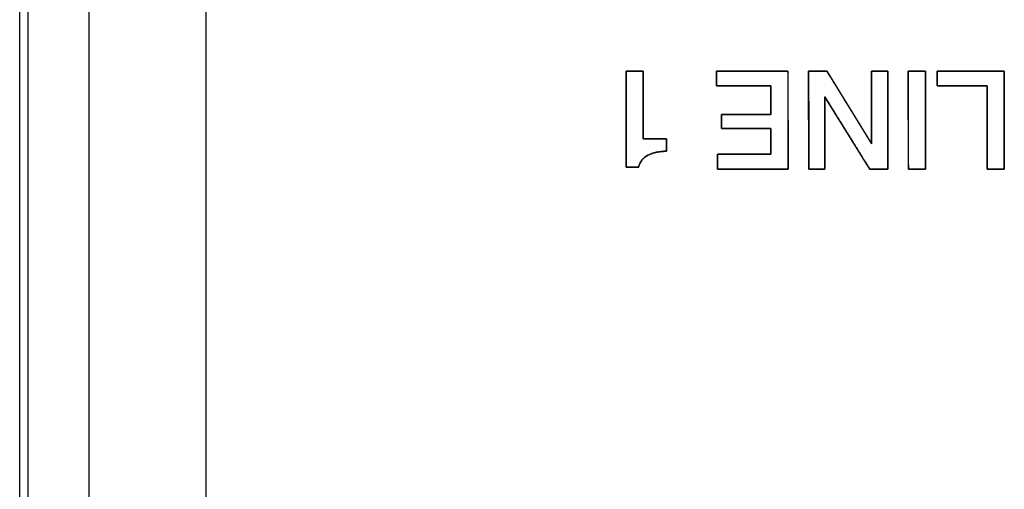
# Model space of a CAD drawing. Units: millimetres. Extents: x 5 to 1169, y 20 to 821.
# Drawn here: x 207 to 225, y 140 to 148 of the extents above; entities that cross this region are included whole.
import ezdxf

# ---------------------------------------------------------------- set-up
doc = ezdxf.new("R2010")
doc.units = ezdxf.units.MM
for name, color, linetype in [('Default', 7, 'Continuous'), ('DV4_Default', 7, 'Continuous'), ('Silk', 7, 'Continuous')]:
    doc.layers.add(name, color=color, linetype=linetype)

# ---------------------------------------------------------------- blocks, each defined once
blk = doc.blocks.new('SE3')
at = {"layer": 'DV4_Default', "color": 7, "linetype": 'Continuous'}
for p, q in [((207.624, 100.697), (207.624, 184.697)), ((208.724, 100.697), (208.724, 184.697)), ((207.474, 115.147), (207.474, 170.247))]:
    blk.add_line(p, q, dxfattribs=at)
at = {"layer": 'DV4_Default', "color": 7}
blk.add_line((210.824, 184.595), (210.824, 100.697), dxfattribs=at)

msp = doc.modelspace()

# ---------------------------------------------------------------- linework, layer by layer
at = {"layer": 'Silk', "color": 7, "linetype": 'Continuous'}
for points in [[(218.377, 147.235), (218.377, 147.235), (218.685, 147.235), (218.685, 147.235)], [(218.377, 145.506), (218.377, 145.506), (218.377, 147.235), (218.377, 147.235)], [(218.685, 147.235), (218.685, 147.235), (218.683, 146.015), (218.683, 146.015)], [(220.006, 147.235), (220.006, 147.235), (221.29, 147.235), (221.29, 147.235)], [(220.006, 146.968), (220.006, 146.968), (220.006, 147.235), (220.006, 147.235)], [(221.29, 147.235), (221.29, 147.235), (221.293, 145.472), (221.293, 145.472)], [(221.663, 145.472), (221.663, 145.472), (221.661, 147.235), (221.661, 147.235)], [(221.661, 147.235), (221.661, 147.235), (221.987, 147.235), (221.987, 147.235)], [(221.987, 147.235), (221.987, 147.235), (222.794, 145.929), (222.794, 145.929)], [(222.794, 145.929), (222.794, 145.929), (222.794, 147.235), (222.794, 147.235)], [(222.794, 147.235), (222.794, 147.235), (223.086, 147.235), (223.086, 147.235)], [(223.086, 147.235), (223.086, 147.235), (223.088, 145.472), (223.088, 145.472)], [(223.451, 147.235), (223.451, 147.235), (223.76, 147.235), (223.76, 147.235)], [(223.454, 145.472), (223.454, 145.472), (223.451, 147.235), (223.451, 147.235)], [(223.76, 147.235), (223.76, 147.235), (223.762, 145.472), (223.762, 145.472)], [(223.975, 146.968), (223.975, 146.968), (223.975, 147.235), (223.975, 147.235)], [(223.975, 147.235), (223.975, 147.235), (225.177, 147.235), (225.177, 147.235)], [(225.177, 147.235), (225.177, 147.235), (225.18, 145.472), (225.18, 145.472)], [(220.982, 146.968), (220.982, 146.968), (220.006, 146.968), (220.006, 146.968)], [(220.982, 146.455), (220.982, 146.455), (220.982, 146.968), (220.982, 146.968)], [(224.871, 146.968), (224.871, 146.968), (223.975, 146.968), (223.975, 146.968)], [(224.873, 145.472), (224.873, 145.472), (224.871, 146.968), (224.871, 146.968)], [(221.955, 146.772), (221.955, 146.772), (221.955, 145.472), (221.955, 145.472)], [(222.762, 145.471), (222.762, 145.471), (221.955, 146.772), (221.955, 146.772)], [(220.095, 146.2), (220.095, 146.2), (220.095, 146.455), (220.095, 146.455)], [(220.095, 146.455), (220.095, 146.455), (220.982, 146.455), (220.982, 146.455)], [(220.982, 146.2), (220.982, 146.2), (220.095, 146.2), (220.095, 146.2)], [(220.982, 145.738), (220.982, 145.738), (220.982, 146.2), (220.982, 146.2)], [(218.683, 146.015), (218.683, 146.015), (219.107, 146.015), (219.107, 146.015)], [(219.107, 146.015), (219.107, 146.015), (219.107, 145.793), (219.107, 145.793)], [(220.021, 145.472), (220.021, 145.472), (220.021, 145.738), (220.021, 145.738)], [(220.021, 145.738), (220.021, 145.738), (220.982, 145.738), (220.982, 145.738)], [(218.604, 145.506), (218.604, 145.506), (218.377, 145.506), (218.377, 145.506)], [(221.293, 145.472), (221.293, 145.472), (220.021, 145.472), (220.021, 145.472)], [(221.955, 145.472), (221.955, 145.472), (221.663, 145.472), (221.663, 145.472)], [(223.088, 145.472), (223.088, 145.472), (222.762, 145.471), (222.762, 145.471)], [(223.762, 145.472), (223.762, 145.472), (223.454, 145.472), (223.454, 145.472)], [(225.18, 145.472), (225.18, 145.472), (224.873, 145.472), (224.873, 145.472)]]:
    msp.add_open_spline(points, degree=3, dxfattribs=at)
for points, degree, knots in [([(218.377, 147.235), (218.382, 147.235), (218.398, 147.235), (218.421, 147.235), (218.451, 147.235), (218.485, 147.235), (218.522, 147.235), (218.559, 147.235), (218.594, 147.235), (218.626, 147.235), (218.653, 147.235), (218.673, 147.235), (218.684, 147.235), (218.685, 147.229), (218.685, 147.186), (218.685, 147.108), (218.685, 147.002), (218.685, 146.874), (218.684, 146.734), (218.684, 146.588), (218.684, 146.444), (218.683, 146.31), (218.683, 146.192), (218.683, 146.099), (218.683, 146.037), (218.683, 146.015), (218.69, 146.015), (218.712, 146.015), (218.744, 146.015), (218.785, 146.015), (218.832, 146.015), (218.882, 146.015), (218.933, 146.015), (218.982, 146.015), (219.026, 146.015), (219.063, 146.015), (219.091, 146.015), (219.105, 146.015), (219.107, 146.014), (219.107, 146.006), (219.107, 145.992), (219.107, 145.973), (219.107, 145.949), (219.107, 145.924), (219.107, 145.897), (219.107, 145.871), (219.107, 145.847), (219.107, 145.825), (219.107, 145.808), (219.107, 145.797), (219.107, 145.793), (219.075, 145.792), (219.043, 145.791), (219.012, 145.789), (218.982, 145.785), (218.954, 145.781), (218.926, 145.776), (218.899, 145.77), (218.873, 145.763), (218.848, 145.755), (218.824, 145.746), (218.801, 145.736), (218.779, 145.726), (218.758, 145.714), (218.738, 145.702), (218.719, 145.688), (218.702, 145.674), (218.686, 145.659), (218.671, 145.643), (218.658, 145.626), (218.645, 145.608), (218.635, 145.59), (218.625, 145.57), (218.617, 145.55), (218.61, 145.528), (218.604, 145.506), (218.6, 145.506), (218.588, 145.506), (218.571, 145.506), (218.549, 145.506), (218.524, 145.506), (218.497, 145.506), (218.47, 145.506), (218.444, 145.506), (218.42, 145.506), (218.4, 145.506), (218.386, 145.506), (218.378, 145.506), (218.377, 145.514), (218.377, 145.575), (218.377, 145.686), (218.377, 145.837), (218.377, 146.017), (218.377, 146.216), (218.377, 146.422), (218.377, 146.626), (218.377, 146.817), (218.377, 146.984), (218.377, 147.116), (218.377, 147.204), (218.377, 147.235)], 1, [0, 0, 0.001179, 0.004452, 0.009419, 0.015682, 0.022841, 0.030499, 0.038257, 0.045716, 0.052477, 0.058141, 0.062311, 0.064587, 0.065822, 0.074815, 0.091292, 0.113678, 0.140395, 0.16987, 0.200527, 0.230789, 0.259083, 0.283831, 0.303459, 0.316391, 0.321052, 0.322675, 0.327177, 0.33401, 0.342626, 0.352476, 0.363012, 0.373685, 0.383946, 0.393248, 0.401041, 0.406778, 0.409909, 0.410379, 0.412017, 0.415019, 0.419096, 0.423963, 0.429331, 0.434915, 0.440427, 0.445581, 0.450089, 0.453664, 0.456019, 0.456868, 0.463745, 0.470423, 0.476911, 0.483214, 0.489341, 0.4953, 0.501099, 0.506749, 0.51226, 0.517644, 0.522911, 0.528076, 0.533143, 0.538077, 0.54289, 0.547602, 0.552233, 0.556805, 0.561341, 0.565864, 0.570397, 0.574964, 0.579588, 0.58429, 0.589092, 0.58996, 0.592368, 0.596024, 0.600633, 0.605903, 0.611539, 0.617249, 0.622738, 0.627714, 0.631883, 0.634952, 0.636627, 0.638339, 0.651083, 0.674431, 0.706151, 0.74401, 0.785776, 0.829216, 0.872098, 0.912189, 0.947258, 0.975071, 0.993396, 1, 1]), ([(220.006, 147.235), (220.057, 147.235), (220.193, 147.235), (220.386, 147.235), (220.61, 147.235), (220.838, 147.235), (221.045, 147.235), (221.202, 147.235), (221.284, 147.235), (221.291, 147.203), (221.291, 147.052), (221.291, 146.809), (221.291, 146.511), (221.292, 146.195), (221.292, 145.898), (221.293, 145.655), (221.293, 145.504), (221.287, 145.472), (221.206, 145.472), (221.05, 145.472), (220.845, 145.472), (220.619, 145.472), (220.397, 145.472), (220.206, 145.472), (220.072, 145.472), (220.021, 145.472), (220.021, 145.482), (220.021, 145.51), (220.021, 145.551), (220.021, 145.597), (220.021, 145.645), (220.021, 145.687), (220.021, 145.72), (220.021, 145.737), (220.039, 145.738), (220.121, 145.738), (220.253, 145.738), (220.415, 145.738), (220.588, 145.738), (220.75, 145.738), (220.882, 145.738), (220.964, 145.738), (220.982, 145.741), (220.982, 145.77), (220.982, 145.827), (220.982, 145.901), (220.982, 145.983), (220.982, 146.064), (220.982, 146.133), (220.982, 146.182), (220.982, 146.2), (220.947, 146.2), (220.853, 146.2), (220.72, 146.2), (220.565, 146.2), (220.407, 146.2), (220.265, 146.2), (220.156, 146.2), (220.099, 146.2), (220.095, 146.205), (220.095, 146.227), (220.095, 146.262), (220.095, 146.305), (220.095, 146.35), (220.095, 146.393), (220.095, 146.428), (220.095, 146.45), (220.099, 146.455), (220.156, 146.455), (220.265, 146.455), (220.407, 146.455), (220.565, 146.455), (220.72, 146.455), (220.853, 146.455), (220.947, 146.455), (220.982, 146.455), (220.982, 146.475), (220.982, 146.529), (220.982, 146.606), (220.982, 146.696), (220.982, 146.787), (220.982, 146.87), (220.982, 146.933), (220.982, 146.966), (220.964, 146.968), (220.88, 146.968), (220.746, 146.968), (220.581, 146.968), (220.407, 146.968), (220.242, 146.968), (220.108, 146.968), (220.024, 146.968), (220.006, 146.969), (220.006, 146.987), (220.006, 147.019), (220.006, 147.062), (220.006, 147.11), (220.006, 147.156), (220.006, 147.196), (220.006, 147.224), (220.006, 147.235)], 1, [0, 0, 0.005224, 0.019081, 0.038843, 0.061785, 0.085181, 0.106306, 0.122433, 0.130838, 0.134176, 0.149667, 0.174515, 0.204978, 0.237311, 0.267773, 0.292621, 0.308112, 0.311448, 0.319771, 0.335743, 0.356664, 0.379835, 0.402555, 0.422126, 0.435848, 0.441022, 0.442108, 0.444985, 0.44909, 0.453855, 0.458714, 0.463102, 0.466451, 0.468197, 0.469989, 0.478428, 0.491965, 0.508561, 0.526177, 0.542773, 0.55631, 0.56475, 0.566551, 0.569573, 0.575373, 0.58297, 0.591384, 0.599635, 0.606742, 0.611725, 0.613604, 0.61721, 0.626776, 0.640419, 0.656258, 0.67241, 0.686994, 0.698128, 0.70393, 0.704565, 0.7068, 0.710386, 0.714781, 0.719446, 0.723841, 0.727426, 0.729661, 0.730297, 0.736099, 0.747233, 0.761817, 0.777969, 0.793807, 0.80745, 0.817016, 0.820623, 0.822713, 0.828255, 0.836159, 0.845335, 0.854693, 0.863142, 0.869592, 0.872954, 0.874785, 0.883355, 0.897101, 0.913952, 0.931839, 0.948691, 0.962437, 0.971006, 0.972826, 0.974571, 0.977921, 0.982308, 0.987168, 0.991933, 0.996037, 0.998915, 1, 1]), ([(221.955, 146.772), (221.955, 146.736), (221.955, 146.637), (221.955, 146.491), (221.955, 146.315), (221.955, 146.122), (221.955, 145.93), (221.955, 145.753), (221.955, 145.607), (221.955, 145.508), (221.955, 145.472), (221.947, 145.472), (221.924, 145.472), (221.892, 145.472), (221.852, 145.472), (221.809, 145.472), (221.766, 145.472), (221.726, 145.472), (221.694, 145.472), (221.671, 145.472), (221.663, 145.472), (221.663, 145.521), (221.663, 145.655), (221.663, 145.853), (221.662, 146.092), (221.662, 146.353), (221.662, 146.614), (221.661, 146.854), (221.661, 147.052), (221.661, 147.186), (221.661, 147.235), (221.67, 147.235), (221.695, 147.235), (221.731, 147.235), (221.776, 147.235), (221.824, 147.235), (221.872, 147.235), (221.916, 147.235), (221.953, 147.235), (221.978, 147.235), (221.987, 147.235), (222.009, 147.198), (222.071, 147.099), (222.161, 146.953), (222.271, 146.775), (222.391, 146.582), (222.51, 146.388), (222.62, 146.211), (222.71, 146.064), (222.772, 145.965), (222.794, 145.929), (222.794, 145.965), (222.794, 146.064), (222.794, 146.211), (222.794, 146.388), (222.794, 146.582), (222.794, 146.775), (222.794, 146.953), (222.794, 147.099), (222.794, 147.198), (222.794, 147.235), (222.802, 147.235), (222.825, 147.235), (222.857, 147.235), (222.897, 147.235), (222.94, 147.235), (222.983, 147.235), (223.023, 147.235), (223.055, 147.235), (223.078, 147.235), (223.086, 147.235), (223.086, 147.186), (223.086, 147.052), (223.086, 146.854), (223.087, 146.614), (223.087, 146.353), (223.087, 146.092), (223.088, 145.853), (223.088, 145.655), (223.088, 145.521), (223.088, 145.472), (223.079, 145.472), (223.054, 145.472), (223.018, 145.472), (222.973, 145.472), (222.925, 145.472), (222.877, 145.471), (222.832, 145.471), (222.796, 145.471), (222.771, 145.471), (222.762, 145.471), (222.739, 145.508), (222.678, 145.607), (222.587, 145.752), (222.478, 145.929), (222.358, 146.122), (222.239, 146.314), (222.129, 146.491), (222.039, 146.637), (221.977, 146.736), (221.955, 146.772)], 1, [0, 0, 0.00349, 0.012962, 0.026921, 0.043872, 0.062318, 0.080764, 0.097715, 0.111674, 0.121147, 0.124636, 0.125418, 0.127541, 0.130668, 0.134466, 0.138599, 0.142732, 0.146529, 0.149657, 0.151779, 0.152561, 0.157292, 0.170134, 0.189058, 0.212038, 0.237045, 0.262052, 0.285032, 0.303956, 0.316798, 0.321529, 0.322403, 0.324777, 0.328275, 0.332522, 0.337144, 0.341766, 0.346014, 0.349512, 0.351885, 0.35276, 0.35688, 0.368065, 0.384548, 0.404563, 0.426344, 0.448125, 0.46814, 0.484623, 0.495808, 0.499929, 0.503434, 0.512948, 0.526968, 0.543993, 0.56252, 0.581047, 0.598072, 0.612093, 0.621606, 0.625112, 0.625893, 0.628016, 0.631143, 0.634941, 0.639074, 0.643207, 0.647005, 0.650132, 0.652254, 0.653036, 0.657767, 0.670609, 0.689533, 0.712513, 0.73752, 0.762527, 0.785507, 0.804431, 0.817273, 0.822004, 0.82288, 0.825257, 0.82876, 0.833014, 0.837643, 0.842273, 0.846527, 0.85003, 0.852407, 0.853283, 0.857391, 0.868541, 0.884974, 0.904927, 0.926641, 0.948356, 0.968309, 0.984741, 0.995892, 1, 1]), ([(223.451, 147.235), (223.453, 147.235), (223.457, 147.235), (223.463, 147.235), (223.472, 147.235), (223.483, 147.235), (223.496, 147.235), (223.51, 147.235), (223.526, 147.235), (223.542, 147.235), (223.56, 147.235), (223.578, 147.235), (223.596, 147.235), (223.615, 147.235), (223.633, 147.235), (223.651, 147.235), (223.669, 147.235), (223.685, 147.235), (223.701, 147.235), (223.715, 147.235), (223.728, 147.235), (223.739, 147.235), (223.748, 147.235), (223.754, 147.235), (223.758, 147.235), (223.76, 147.235), (223.76, 147.227), (223.76, 147.203), (223.76, 147.165), (223.76, 147.114), (223.76, 147.052), (223.76, 146.979), (223.76, 146.898), (223.76, 146.809), (223.761, 146.714), (223.761, 146.614), (223.761, 146.511), (223.761, 146.406), (223.761, 146.3), (223.761, 146.195), (223.761, 146.092), (223.762, 145.993), (223.762, 145.898), (223.762, 145.809), (223.762, 145.728), (223.762, 145.655), (223.762, 145.593), (223.762, 145.542), (223.762, 145.504), (223.762, 145.48), (223.762, 145.472), (223.761, 145.472), (223.757, 145.472), (223.75, 145.472), (223.741, 145.472), (223.73, 145.472), (223.717, 145.472), (223.703, 145.472), (223.688, 145.472), (223.671, 145.472), (223.654, 145.472), (223.636, 145.472), (223.617, 145.472), (223.599, 145.472), (223.58, 145.472), (223.562, 145.472), (223.545, 145.472), (223.528, 145.472), (223.513, 145.472), (223.498, 145.472), (223.486, 145.472), (223.475, 145.472), (223.466, 145.472), (223.459, 145.472), (223.455, 145.472), (223.454, 145.472), (223.454, 145.48), (223.454, 145.504), (223.454, 145.542), (223.453, 145.593), (223.453, 145.655), (223.453, 145.728), (223.453, 145.809), (223.453, 145.898), (223.453, 145.993), (223.453, 146.092), (223.453, 146.195), (223.452, 146.3), (223.452, 146.406), (223.452, 146.511), (223.452, 146.614), (223.452, 146.714), (223.452, 146.809), (223.452, 146.898), (223.452, 146.979), (223.451, 147.052), (223.451, 147.114), (223.451, 147.165), (223.451, 147.203), (223.451, 147.227), (223.451, 147.235)], 1, [0, 0, 0.000348, 0.001354, 0.002961, 0.005111, 0.007748, 0.010814, 0.014251, 0.018004, 0.022013, 0.026223, 0.030577, 0.035016, 0.039483, 0.043922, 0.048275, 0.052485, 0.056495, 0.060247, 0.063685, 0.066751, 0.069387, 0.071538, 0.073144, 0.074151, 0.074499, 0.076487, 0.082233, 0.09141, 0.103692, 0.118752, 0.136263, 0.155898, 0.17733, 0.200233, 0.224279, 0.249143, 0.274497, 0.300014, 0.325368, 0.350231, 0.374278, 0.397181, 0.418613, 0.438248, 0.455759, 0.470818, 0.4831, 0.492278, 0.498024, 0.500012, 0.50036, 0.501366, 0.502972, 0.505122, 0.507757, 0.510822, 0.514259, 0.51801, 0.522018, 0.526227, 0.530579, 0.535016, 0.539482, 0.54392, 0.548271, 0.55248, 0.556489, 0.56024, 0.563676, 0.566741, 0.569377, 0.571527, 0.573133, 0.574139, 0.574486, 0.576474, 0.582221, 0.591398, 0.60368, 0.61874, 0.636251, 0.655886, 0.677318, 0.700221, 0.724267, 0.749131, 0.774485, 0.800002, 0.825356, 0.850219, 0.874266, 0.897169, 0.918601, 0.938236, 0.955747, 0.970806, 0.983088, 0.992266, 0.998012, 1, 1]), ([(224.873, 145.472), (224.873, 145.487), (224.873, 145.531), (224.873, 145.6), (224.873, 145.689), (224.873, 145.795), (224.873, 145.914), (224.873, 146.042), (224.872, 146.175), (224.872, 146.31), (224.872, 146.441), (224.872, 146.567), (224.872, 146.682), (224.871, 146.783), (224.871, 146.866), (224.871, 146.926), (224.871, 146.961), (224.87, 146.968), (224.855, 146.968), (224.823, 146.968), (224.778, 146.968), (224.721, 146.968), (224.654, 146.968), (224.581, 146.968), (224.503, 146.968), (224.423, 146.968), (224.343, 146.968), (224.265, 146.968), (224.191, 146.968), (224.125, 146.968), (224.068, 146.968), (224.022, 146.968), (223.991, 146.968), (223.976, 146.968), (223.975, 146.969), (223.975, 146.976), (223.975, 146.987), (223.975, 147.001), (223.975, 147.019), (223.975, 147.04), (223.975, 147.062), (223.975, 147.086), (223.975, 147.11), (223.975, 147.133), (223.975, 147.156), (223.975, 147.177), (223.975, 147.196), (223.975, 147.212), (223.975, 147.224), (223.975, 147.232), (223.975, 147.235), (223.987, 147.235), (224.022, 147.235), (224.078, 147.235), (224.149, 147.235), (224.234, 147.235), (224.33, 147.235), (224.433, 147.235), (224.54, 147.235), (224.648, 147.235), (224.754, 147.235), (224.855, 147.235), (224.947, 147.235), (225.028, 147.235), (225.095, 147.235), (225.144, 147.235), (225.172, 147.235), (225.177, 147.233), (225.177, 147.203), (225.177, 147.141), (225.178, 147.052), (225.178, 146.939), (225.178, 146.809), (225.178, 146.665), (225.178, 146.511), (225.178, 146.353), (225.179, 146.195), (225.179, 146.042), (225.179, 145.898), (225.179, 145.767), (225.179, 145.655), (225.18, 145.566), (225.18, 145.504), (225.18, 145.474), (225.178, 145.472), (225.171, 145.472), (225.159, 145.472), (225.142, 145.472), (225.121, 145.472), (225.098, 145.472), (225.072, 145.472), (225.045, 145.472), (225.017, 145.472), (224.99, 145.472), (224.964, 145.472), (224.94, 145.472), (224.918, 145.472), (224.9, 145.472), (224.886, 145.472), (224.877, 145.472), (224.873, 145.472)], 1, [0, 0, 0.002618, 0.010034, 0.021596, 0.036648, 0.054535, 0.074604, 0.0962, 0.118669, 0.141355, 0.163606, 0.184765, 0.20418, 0.221195, 0.235156, 0.245409, 0.251299, 0.252492, 0.255062, 0.260375, 0.268041, 0.277667, 0.288861, 0.30123, 0.314384, 0.32793, 0.341475, 0.354629, 0.366999, 0.378192, 0.387818, 0.395484, 0.400798, 0.403367, 0.403643, 0.404693, 0.40652, 0.409008, 0.412041, 0.415501, 0.419272, 0.423237, 0.42728, 0.431284, 0.435133, 0.43871, 0.441898, 0.44458, 0.446641, 0.447962, 0.448429, 0.450532, 0.456493, 0.465783, 0.477879, 0.492254, 0.508381, 0.525736, 0.543792, 0.562023, 0.579904, 0.596908, 0.612509, 0.626183, 0.637402, 0.645641, 0.650374, 0.651386, 0.656441, 0.666893, 0.681971, 0.700904, 0.722922, 0.747253, 0.773126, 0.79977, 0.826415, 0.852288, 0.876619, 0.898636, 0.91757, 0.932648, 0.9431, 0.948155, 0.948582, 0.949787, 0.951885, 0.954741, 0.958223, 0.962195, 0.966525, 0.971077, 0.975719, 0.980316, 0.984735, 0.988842, 0.992501, 0.995581, 0.997947, 0.999464, 1, 1]), ([(219.107, 145.793), (218.969, 145.793), (218.856, 145.769), (218.768, 145.72), (218.68, 145.671), (218.625, 145.6), (218.604, 145.506)], 3, [0, 0, 0, 0, 0.5, 0.5, 0.5, 1, 1, 1, 1])]:
    msp.add_open_spline(points, degree=degree, knots=knots, dxfattribs=at)

# ---------------------------------------------------------------- block references
at = {"layer": 'Default'}
msp.add_blockref('SE3', (0, 0), dxfattribs=at)

doc.saveas('drawing.dxf')
